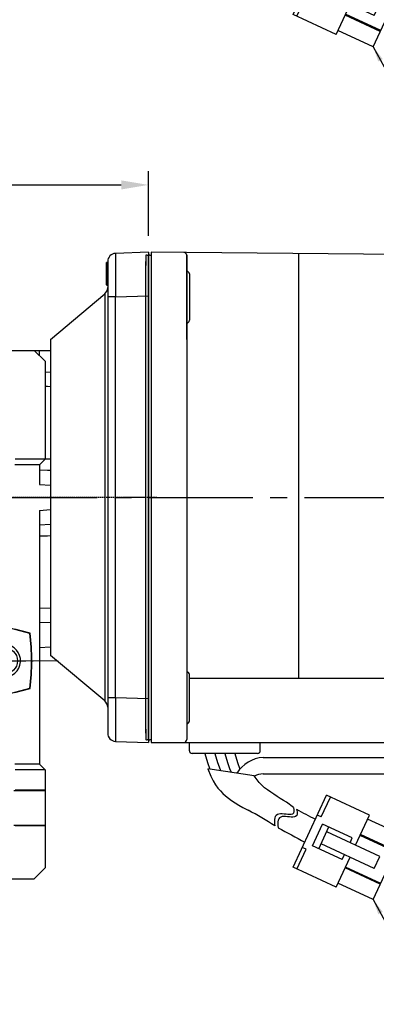
# Model space of a CAD drawing. Extents: x 2236 to 3319, y 258 to 1030.
# Drawn here: x 2595 to 2660, y 577 to 758 of the extents above; entities that cross this region are included whole.
import ezdxf

# ---------------------------------------------------------------- set-up
doc = ezdxf.new("R2010")
doc.units = 0
doc.header["$MEASUREMENT"] = 0
for name, pattern in [('CENTER', [50.8, 31.75, -6.35, 6.35, -6.35]), ('CENTER2', [28.575, 19.05, -3.175, 3.175, -3.175]), ('HIDDEN', [0.375, 0.25, -0.125])]:
    doc.linetypes.add(name, pattern=pattern)
for name, color, linetype in [('AM_6', 2, 'Continuous'), ('AM_7', 7, 'CENTER'), ('CENTER', 1, 'CENTER'), ('DKM2_OUTLINE', 3, 'Continuous'), ('DKM3_CENTER', 1, 'CENTER2'), ('THIN', 3, 'Continuous'), ('외형선', 3, 'Continuous')]:
    doc.layers.add(name, color=color, linetype=linetype)
doc.layers.add('DKM5_DIM_LINE', color=1, linetype='Continuous', lineweight=18)
doc.styles.add('MX_NOTE_STANDARD', font='txt.shx', dxfattribs={"height": 3.15, "bigfont": 'extfont.shx'})
doc.dimstyles.new('DKM-A3', dxfattribs={"dimtxt": 2.83, "dimasz": 2.83, "dimexe": 2.12, "dimexo": 1.42, "dimgap": 1.2, "dimtad": 1, "dimdsep": 46, "dimtxsty": 'Standard', "dimcen": 0, "dimclrd": 1, "dimclre": 1, "dimclrt": 2, "dimazin": 2, "dimtfac": 1, "dimtmove": 0, "dimatfit": 3, "dimfxl": 0, "dimarcsym": 0})
doc.dimstyles.new('MXDIMSTYLE', dxfattribs={"dimtxt": 3.15, "dimasz": 2.5, "dimexe": 1.5, "dimexo": 1, "dimgap": 1, "dimtad": 1, "dimdec": 4, "dimdsep": 46, "dimtxsty": 'MX_NOTE_STANDARD', "dimcen": 2.5, "dimadec": 0, "dimazin": 0, "dimtfac": 1, "dimtdec": 4, "dimtmove": 2, "dimatfit": 3, "dimfxl": 0, "dimtolj": 1, "dimarcsym": 0})

# ---------------------------------------------------------------- blocks, each defined once
blk = doc.blocks.new('*D492')
at = {"color": 3, "linetype": 'Continuous', "lineweight": -2}
for p, q in [((2559.21, 706.11), (2559.21, 730.23)), ((2618.21, 718.36), (2618.21, 730.23)), ((2564.21, 727.73), (2613.21, 727.73))]:
    blk.add_line(p, q, dxfattribs=at)
at = {"color": 3}
for points in [[(2564.21, 728.56), (2564.21, 726.9), (2559.21, 727.73)], [(2613.21, 726.9), (2613.21, 728.56), (2618.21, 727.73)]]:
    blk.add_solid(points, dxfattribs=at)
at = {"layer": 'DEFPOINTS', "color": 0}
for p in [(2618.21, 727.73), (2618.21, 715.36), (2559.21, 703.11)]:
    blk.add_point(p, dxfattribs=at)
at = {"color": 3, "linetype": 'Continuous', "insert": (2588.71, 733.73), "char_height": 6, "attachment_point": 5}
blk.add_mtext('\\A1;59', dxfattribs=at)
blk = doc.blocks.new('A$C758D7737')
blk.add_circle((0, 0), 2.46)
at = {"layer": 'CENTER'}
for p, q in [((0, 4), (0, -4)), ((-4, 0), (4, 0))]:
    blk.add_line(p, q, dxfattribs=at)
at = {"layer": 'THIN'}
blk.add_arc((0, 0), 3, 255, 165, dxfattribs=at)
blk = doc.blocks.new('DKM 180W SPEED+BK')
at = {"layer": 'DKM2_OUTLINE'}
for p, q in [((-83.08, 44.45), (-83.08, 43.1)), ((-82.85, 44.49), (-82.58, 44.5)), ((-22.58, 44.48), (-82.58, 45)), ((-82.58, 45), (-82.58, -44.5)), ((-76.08, 44.45), (-76.08, -37)), ((-76.08, 37), (-76.08, 44.45)), ((-55.58, 44.76), (-55.58, -33.18)), ((-83.08, -43.1), (-83.08, 43.1)), ((-75.58, 41.02), (-75.58, 32.52)), ((-76.08, 28.96), (-76.08, 37)), ((-75.58, -41.02), (-75.58, -32.52)), ((-75.58, -33.18), (-22.08, -33.18)), ((-76.08, -37), (-76.08, -44.45)), ((-83.08, -43.1), (-83.08, -44.45)), ((-82.58, -44.5), (-82.85, -44.49)), ((-82.58, -44.5), (-82.58, -45)), ((-82.58, -45), (-22.08, -45)), ((-75.58, -46.5), (-75.58, -45)), ((-62.58, -46.5), (-62.58, -45)), ((-63.08, -47), (-75.08, -47)), ((-62.06, -47.75), (67.28, -47.75)), ((-62.06, -50.75), (68.29, -50.75)), ((-56.56, -67.89), (-50.43, -54.68)), ((-51.39, -58.65), (-49.71, -55.02)), ((-42.52, -58.35), (-50.43, -54.68)), ((-51.39, -58.65), (-52.12, -58.31)), ((-45.08, -63.87), (-42.52, -58.35)), ((-36.4, -62.07), (-42.86, -59.08)), ((-52.97, -63.95), (-51.12, -59.96)), ((-51.81, -64.49), (-49.96, -60.5)), ((-45.68, -62.49), (-51.12, -59.96)), ((-40.65, -65.92), (-50.38, -61.41)), ((-46.1, -63.39), (-45.68, -62.49)), ((-37.78, -65.05), (-44.24, -62.05)), ((-37.71, -64.9), (-44.17, -61.91)), ((-41.85, -73.83), (-36.4, -62.07)), ((-55.83, -68.23), (-54.15, -64.6)), ((-54.15, -64.6), (-54.88, -64.26)), ((-47.53, -66.48), (-52.97, -63.95)), ((-41.66, -68.1), (-51.39, -63.59)), ((-48.65, -71.56), (-46.09, -66.04)), ((-47.53, -66.48), (-47.11, -65.57)), ((-41.66, -68.1), (-40.65, -65.92)), ((-48.65, -71.56), (-56.56, -67.89)), ((-40.54, -71), (-47, -68)), ((-40.47, -70.85), (-46.93, -67.86)), ((-41.85, -73.83), (-48.31, -70.83))]:
    blk.add_line(p, q, dxfattribs=at)
for points in [[(-72.72, -47), (-72.25, -48.68), (-71.84, -49.91)], [(-70.9, -47), (-70.41, -48.67), (-69.95, -49.96), (-69.83, -50.21)], [(-69.08, -47), (-68.59, -48.67), (-68.13, -49.96), (-67.88, -50.5)], [(-67.26, -47), (-66.77, -48.67), (-66.32, -49.91)], [(-56.5, -56.93), (-57.77, -55.97), (-58.32, -55.62), (-58.89, -55.26), (-59.48, -54.88), (-60.07, -54.5), (-60.66, -54.11), (-61.23, -53.71), (-61.77, -53.3), (-62.29, -52.85), (-62.78, -52.32), (-63.67, -51.13), (-72.19, -49.85), (-71.67, -51.15), (-71.24, -52.04), (-70.8, -52.76), (-70.36, -53.36), (-69.9, -53.88), (-69.43, -54.34), (-68.94, -54.78), (-68.41, -55.22), (-67.84, -55.65), (-67.21, -56.08), (-66.52, -56.51), (-65.76, -56.94), (-64.91, -57.38), (-64.78, -57.44)]]:
    blk.add_lwpolyline(points, dxfattribs=at)
for centre, radius, start, end in [((-82.83, 43.74), 0.75, 91.5, 109.4712), ((-76.58, 44.45), 0.5, 0, 89.5), ((-76.08, 41.02), 0.5, 0, 90), ((-76.08, 32.52), 0.5, 270, 0), ((-76.08, -32.52), 0.5, 0, 90), ((-76.08, -41.02), 0.5, 270, 0), ((-82.83, -43.74), 0.75, 250.5288, 268.5), ((-76.68, -44.41), 0.604, 280.2137, 355.9847), ((-75.08, -46.5), 0.5, 180, 270), ((-63.08, -46.5), 0.5, 270, 0), ((-61.68, -53.79), 6.06, 93.6245, 148.7709), ((-62.03, -53.79), 3.04, 90.6424, 121.6344), ((-87.58, -101.76), 49.84, 56.2594, 62.7805), ((-13.22, 20.16), 88.41, 241.1147, 243.6476), ((146.39, 313.97), 427.37, 241.229, 241.9738)]:
    blk.add_arc(centre, radius, start, end, dxfattribs=at)
for points, knots in [([(-56.5, -56.93), (-56.34, -57.52), (-56.36, -58.63), (-59.9, -57.55), (-60.1, -59.15), (-59.9, -60.32)], [1.638865, 1.638865, 1.638865, 1.638865, 3.284085, 5.736829, 8.652903, 8.652903, 8.652903, 8.652903]), ([(-55.93, -57.25), (-55.73, -57.91), (-55.68, -59.12), (-59.22, -58.05), (-59.47, -59.55), (-59.31, -60.64)], [1.496181, 1.496181, 1.496181, 1.496181, 3.284085, 5.736829, 8.52782, 8.52782, 8.52782, 8.52782])]:
    blk.add_open_spline(points, degree=3, knots=knots, dxfattribs=at)
at = {"layer": 'DKM3_CENTER'}
blk.add_line((-111.58, 0), (164.92, 0), dxfattribs=at)
at = {"layer": 'DKM5_DIM_LINE'}
blk.add_leader([(-41.85, -73.83), (-31.37, -93.06), (68.7, -93.06)], dimstyle='DKM-A3', override={"dimgap": 1.2, "dimtad": 0}, dxfattribs=at)

msp = doc.modelspace()

# ---------------------------------------------------------------- linework, layer by layer
at = {"color": 7, "linetype": 'Continuous'}
for p, q in [((2618.21, 715.36), (2612.16, 715.15)), ((2618.21, 715.36), (2618.21, 707.37)), ((2610.51, 713.52), (2610.71, 713.52)), ((2610.51, 713.47), (2610.71, 713.47)), ((2610.51, 709.36), (2610.51, 713.47)), ((2610.51, 713.47), (2610.51, 710.59)), ((2610.51, 710.64), (2610.51, 713.47)), ((2610.51, 713.47), (2610.51, 709.36)), ((2610.51, 709.36), (2610.51, 712.84)), ((2610.51, 712.84), (2610.51, 709.36)), ((2610.51, 709.36), (2610.51, 712.84)), ((2610.51, 712.84), (2610.51, 709.36)), ((2610.71, 713.65), (2610.71, 707.16)), ((2610.51, 709.98), (2610.51, 710.64)), ((2610.51, 710.59), (2610.51, 709.98)), ((2610.51, 709.36), (2610.71, 709.36)), ((2610.51, 709.31), (2610.71, 709.31)), ((2600.21, 699.36), (2610.17, 707.72)), ((2610.17, 707.72), (2610.17, 670.36)), ((2612.16, 707.16), (2610.71, 707.16)), ((2610.71, 707.16), (2610.71, 633.57)), ((2612.16, 707.16), (2618.21, 707.37)), ((2612.16, 633.57), (2612.16, 707.16)), ((2618.21, 707.37), (2618.21, 633.36)), ((2600.21, 699.36), (2600.21, 641.36)), ((2589.52, 697.36), (2597.21, 697.36)), ((2597.21, 697.36), (2599.21, 695.36)), ((2597.21, 697.36), (2598.21, 697.36)), ((2598.21, 696.36), (2598.21, 697.36)), ((2598.21, 697.36), (2600.21, 697.36)), ((2599.21, 695.36), (2599.21, 677.36)), ((2600.21, 693.31), (2599.21, 693.33)), ((2598.21, 676.36), (2593.68, 676.36)), ((2599.21, 677.36), (2593.71, 677.36)), ((2599.21, 677.36), (2598.21, 676.36)), ((2598.21, 676.36), (2598.21, 672.75)), ((2598.21, 672.75), (2600.21, 672.6)), ((2610.17, 670.36), (2610.17, 633)), ((2598.21, 667.97), (2600.21, 668.13)), ((2598.21, 667.97), (2598.21, 621.36)), ((2600.21, 665.36), (2598.21, 665.29)), ((2600.21, 650.01), (2598.21, 649.96)), ((2596.4, 645.38), (2586.21, 648.11)), ((2598.21, 647.4), (2600.21, 647.43)), ((2596.46, 645.44), (2593.68, 646.18)), ((2596.46, 645.44), (2596.4, 645.38)), ((2600.21, 642.84), (2598.21, 642.77)), ((2596.71, 640.36), (2597.02, 640.36)), ((2596.71, 640.36), (2597.02, 640.36)), ((2610.17, 633), (2600.21, 641.36)), ((2586.21, 632.61), (2596.4, 635.34)), ((2593.68, 634.54), (2596.46, 635.29)), ((2596.46, 635.29), (2596.4, 635.34)), ((2612.16, 633.57), (2610.71, 633.57)), ((2610.71, 633.57), (2610.71, 627.07)), ((2618.21, 633.36), (2612.16, 633.57)), ((2618.21, 633.36), (2618.21, 625.36)), ((2612.16, 625.57), (2618.21, 625.36)), ((2598.21, 621.36), (2593.68, 621.36)), ((2599.21, 620.36), (2593.71, 620.36)), ((2598.21, 621.36), (2599.21, 620.36)), ((2599.21, 620.36), (2599.21, 616.67)), ((2593.5, 616.56), (2599.21, 616.56)), ((2593.71, 616.67), (2599.21, 616.67)), ((2599.21, 616.67), (2599.21, 616.56)), ((2599.21, 616.56), (2599.21, 610.16)), ((2593.5, 610.16), (2599.21, 610.16)), ((2599.21, 610.06), (2593.71, 610.06)), ((2599.21, 610.16), (2599.21, 610.06)), ((2599.21, 610.06), (2599.21, 602.36)), ((2599.21, 602.36), (2597.21, 600.36)), ((2589.52, 600.36), (2597.21, 600.36))]:
    msp.add_line(p, q, dxfattribs=at)
at = {"color": 7, "linetype": 'HIDDEN'}
msp.add_line((2619.71, 670.36), (2514.9, 670.36), dxfattribs=at)
at = {"color": 7, "linetype": 'Continuous'}
for points in [[(2599.21, 690.77), (2599.66, 690.76), (2600.21, 690.74)], [(2598.21, 675.44), (2599.66, 675.39), (2600.21, 675.37)]]:
    msp.add_lwpolyline(points, dxfattribs=at)
at = {"color": 7, "linetype": 'Continuous', "extrusion": (0, 0, -1)}
for points in [[(-2600.21, 677.38), (-2599.66, 677.4), (-2599.21, 677.41)], [(-2598.21, 663.29), (-2599.66, 663.33), (-2600.21, 663.35)]]:
    msp.add_lwpolyline(points, dxfattribs=at)
at = {"color": 7, "linetype": 'Continuous'}
for centre, radius, start, end in [((2612.21, 713.65), 1.5, 92, 180), ((2918.09, 711.15), 305.96, 179.2514, 180.7486), ((2609.21, 708.87), 1.5, 310, 0), ((2559.21, 640.36), 37.52, 352.3129, 7.6871), ((2559.21, 640.36), 37.59, 352.242, 7.758), ((2609.21, 631.85), 1.5, 0, 50), ((2918.09, 629.57), 305.96, 179.2514, 180.7486), ((2612.21, 627.07), 1.5, 180, 268)]:
    msp.add_arc(centre, radius, start, end, dxfattribs=at)
at = {"layer": 'AM_7', "color": 1, "linetype": 'CENTER', "lineweight": 20}
msp.add_line((2601.65, 640.36), (2515.35, 640.36), dxfattribs=at)
at = {"layer": 'DKM2_OUTLINE'}
for p, q in [((2617.71, 714.81), (2617.71, 713.66)), ((2617.94, 714.86), (2618.21, 714.86)), ((2618.21, 715.36), (2618.21, 714.86)), ((2618.21, 625.86), (2618.21, 714.86)), ((2617.71, 627.06), (2617.71, 713.66)), ((2617.71, 627.06), (2617.71, 625.91)), ((2618.21, 625.86), (2617.94, 625.87)), ((2618.21, 625.86), (2618.21, 625.36))]:
    msp.add_line(p, q, dxfattribs=at)
for centre, start, end in [((2617.96, 714.11), 91.5, 109.4712), ((2617.96, 626.62), 250.5288, 268.5)]:
    msp.add_arc(centre, 0.75, start, end, dxfattribs=at)
at = {"layer": 'DKM3_CENTER', "ltscale": 0.5}
msp.add_line((2617.71, 670.36), (2613.71, 670.36), dxfattribs=at)
at = {"layer": '외형선'}
for p, q in [((2617.71, 714.86), (2617.71, 712.91)), ((2617.71, 627.81), (2617.71, 712.91)), ((2617.71, 627.81), (2617.71, 625.86))]:
    msp.add_line(p, q, dxfattribs=at)

# ---------------------------------------------------------------- block references
msp.add_blockref('A$C758D7737', (2591.71, 640.36))
at = {"layer": 'AM_6', "color": 3, "linetype": 'Continuous', "lineweight": -3}
for p in [(2701.29, 826.91), (2701.29, 670.36)]:
    msp.add_blockref('DKM 180W SPEED+BK', p, dxfattribs=at)

# ---------------------------------------------------------------- dimensions: what is measured, and where the dimension line sits
at = {"color": 3, "linetype": 'Continuous'}
dim = msp.add_linear_dim(base=(2618.21, 727.73), p1=(2559.21, 703.11), p2=(2618.21, 715.36), dimstyle='MXDIMSTYLE', override={"dimtxt": 6, "dimasz": 5, "dimexe": 2.5, "dimexo": 3, "dimgap": 3, "dimtoh": 1, "dimdec": 0, "dimzin": 9, "dimtxsty": 'Standard', "dimcen": 0, "dimclrd": 3, "dimclre": 3, "dimclrt": 3, "dimtdec": 0, "dimtofl": 0, "dimtmove": 0, "dimtzin": 0}, dxfattribs=at)
dim.commit()
dim.dimension.update_dxf_attribs({"geometry": '*D492', "text_midpoint": (2588.71, 733.73)})

doc.saveas('drawing.dxf')
